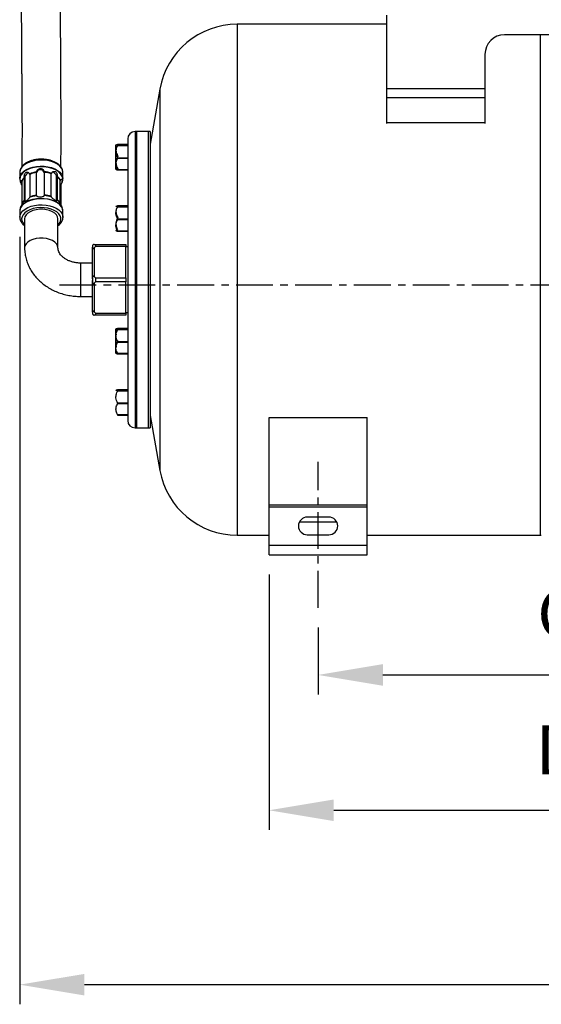
# Model space of a CAD drawing. Units: inches. Extents: x -1 to 2099, y -9 to 2961.
# Drawn here: x 580 to 846, y 1342 to 1844 of the extents above; entities that cross this region are included whole.
import ezdxf

# ---------------------------------------------------------------- set-up
doc = ezdxf.new("R2010")
doc.units = ezdxf.units.IN
doc.header["$MEASUREMENT"] = 0
doc.linetypes.add('CENTER', pattern=[2, 1.25, -0.25, 0.25, -0.25])
doc.layers.add('Centre', color=1, linetype='CENTER')
doc.layers.add('Dimension', color=44, linetype='Continuous')
doc.styles.get("Standard").update_dxf_attribs({"font": 'arial.ttf'})
doc.dimstyles.new('ISO-25', dxfattribs={"dimtxt": 2.5, "dimasz": 2.5, "dimexe": 1.25, "dimexo": 0.625, "dimtad": 1, "dimtxsty": 'Standard', "dimcen": 2.5, "dimadec": 0, "dimazin": 0, "dimtfac": 1, "dimtmove": 0, "dimatfit": 3, "dimfxl": 0, "dimarcsym": 0})

# ---------------------------------------------------------------- blocks, each defined once
blk = doc.blocks.new('*D20')
at = {"layer": 'Defpoints', "color": 0, "transparency": 16777216}
for p in [(732.08, 1544.36), (977.08, 1544.36), (977.08, 1510.12)]:
    blk.add_point(p, dxfattribs=at)
at = {"layer": 'Dimension', "color": 0, "lineweight": -2, "transparency": 16777216}
for p, q in [((732.08, 1534.36), (732.08, 1500.12)), ((977.08, 1534.36), (977.08, 1500.12)), ((765.08, 1510.12), (944.08, 1510.12))]:
    blk.add_line(p, q, dxfattribs=at)
at = {"layer": 'Dimension', "color": 0, "transparency": 16777216}
for points in [[(765.08, 1515.62), (765.08, 1504.62), (732.08, 1510.12)], [(944.08, 1515.62), (944.08, 1504.62), (977.08, 1510.12)]]:
    blk.add_solid(points, dxfattribs=at)
at = {"layer": 'Dimension', "color": 0, "transparency": 16777216, "insert": (854.58, 1538.04), "char_height": 25, "attachment_point": 5}
blk.add_mtext('C', dxfattribs=at)
blk = doc.blocks.new('*D21')
at = {"layer": 'Defpoints', "color": 0, "transparency": 16777216}
for p in [(707.08, 1571.34), (1002.08, 1571.34), (1002.08, 1441.15)]:
    blk.add_point(p, dxfattribs=at)
at = {"layer": 'Dimension', "color": 0, "lineweight": -2, "transparency": 16777216}
for p, q in [((707.08, 1561.34), (707.08, 1431.15)), ((1002.08, 1561.34), (1002.08, 1431.15)), ((740.08, 1441.15), (969.08, 1441.15))]:
    blk.add_line(p, q, dxfattribs=at)
at = {"layer": 'Dimension', "color": 0, "transparency": 16777216}
for points in [[(740.08, 1446.65), (740.08, 1435.65), (707.08, 1441.15)], [(969.08, 1446.65), (969.08, 1435.65), (1002.08, 1441.15)]]:
    blk.add_solid(points, dxfattribs=at)
at = {"layer": 'Dimension', "color": 0, "transparency": 16777216, "insert": (854.64, 1468.65), "char_height": 25, "attachment_point": 5}
blk.add_mtext('D', dxfattribs=at)
blk = doc.blocks.new('*D22')
at = {"layer": 'Defpoints', "color": 0, "transparency": 16777216}
for p in [(580.08, 1743.36), (1072.48, 1698.62), (580.08, 1352.25)]:
    blk.add_point(p, dxfattribs=at)
at = {"layer": 'Dimension', "color": 0, "lineweight": -2, "transparency": 16777216}
for p, q in [((580.08, 1733.36), (580.08, 1342.25)), ((1072.48, 1688.62), (1072.48, 1342.25)), ((1039.48, 1352.25), (613.08, 1352.25))]:
    blk.add_line(p, q, dxfattribs=at)
at = {"layer": 'Dimension', "color": 0, "transparency": 16777216}
for points in [[(613.08, 1357.75), (613.08, 1346.75), (580.08, 1352.25)], [(1039.48, 1357.75), (1039.48, 1346.75), (1072.48, 1352.25)]]:
    blk.add_solid(points, dxfattribs=at)
at = {"layer": 'Dimension', "color": 0, "transparency": 16777216, "insert": (860.28, 1379.75), "char_height": 25, "attachment_point": 5}
blk.add_mtext('E', dxfattribs=at)

msp = doc.modelspace()

# ---------------------------------------------------------------- linework, layer by layer
at = {"color": 7, "linetype": 'Continuous', "lineweight": 25}
for p, q in [((767.078, 1809.058), (767.078, 1846.441)), ((767.078, 1841.741), (690.904, 1841.741)), ((887.078, 1836.441), (827.078, 1836.441)), ((817.078, 1826.441), (817.078, 1809.058)), ((651.512, 1808.687), (646.578, 1780.704)), ((767.078, 1809.058), (817.078, 1809.058)), ((767.078, 1804.465), (767.078, 1809.058)), ((817.078, 1809.058), (817.078, 1804.465)), ((767.078, 1804.465), (817.078, 1804.465)), ((767.078, 1791.625), (767.078, 1804.465)), ((817.078, 1804.465), (817.078, 1791.625)), ((767.078, 1791.625), (817.078, 1791.625)), ((767.078, 1791.198), (767.078, 1791.625)), ((817.078, 1791.625), (817.078, 1791.198)), ((646.578, 1787.041), (638.828, 1787.041)), ((645.578, 1786.791), (645.578, 1636.291)), ((646.578, 1787.041), (646.578, 1646.156)), ((635.078, 1783.291), (635.078, 1649.403)), ((629.078, 1767.851), (629.078, 1780.231)), ((629.938, 1780.497), (629.951, 1780.495)), ((635.078, 1780.497), (629.938, 1780.497)), ((629.938, 1780.003), (635.078, 1780.003)), ((635.078, 1779.721), (629.938, 1779.721)), ((635.078, 1780.498), (629.951, 1780.498)), ((629.938, 1773.764), (635.078, 1773.764)), ((635.078, 1773.265), (629.938, 1773.265)), ((629.938, 1767.801), (635.078, 1767.801)), ((629.951, 1767.583), (635.078, 1767.583)), ((580.078, 1766.212), (580.078, 1763.092)), ((580.078, 1766.212), (580.08, 1766.074)), ((580.078, 1763.092), (580.083, 1763.284)), ((580.124, 1763.318), (580.098, 1762.98)), ((582.474, 1763.434), (582.475, 1763.51)), ((582.474, 1752.036), (582.474, 1763.434)), ((582.474, 1763.434), (582.607, 1763.357)), ((582.607, 1763.357), (582.607, 1751.959)), ((585.162, 1765.223), (585.164, 1765.149)), ((585.164, 1765.149), (585.164, 1753.751)), ((588.598, 1766.088), (588.6, 1766.163)), ((588.598, 1754.689), (588.598, 1766.088)), ((592.596, 1766.276), (592.598, 1766.201)), ((592.598, 1766.201), (592.598, 1754.803)), ((596.175, 1765.461), (596.176, 1765.535)), ((596.175, 1754.063), (596.175, 1765.461)), ((599.142, 1763.906), (598.87, 1763.749)), ((598.87, 1752.351), (598.87, 1763.749)), ((599.14, 1763.982), (599.142, 1763.906)), ((599.142, 1763.906), (599.142, 1752.508)), ((600.766, 1761.921), (600.766, 1761.995)), ((600.766, 1750.523), (600.766, 1761.921)), ((602.078, 1763.092), (602.078, 1766.212)), ((580.508, 1761.183), (581.194, 1759.697)), ((581.194, 1761.44), (581.194, 1761.366)), ((581.194, 1761.366), (581.194, 1749.968)), ((600.962, 1759.685), (600.962, 1759.609)), ((600.962, 1759.609), (600.962, 1749.88)), ((600.966, 1759.706), (601.648, 1761.183)), ((582.475, 1751.962), (582.474, 1752.036)), ((582.474, 1752.036), (582.607, 1751.959)), ((585.164, 1753.751), (585.162, 1753.675)), ((588.6, 1754.615), (588.598, 1754.689)), ((592.598, 1754.803), (592.596, 1754.728)), ((596.176, 1753.987), (596.175, 1754.063)), ((599.142, 1752.508), (598.87, 1752.351)), ((599.142, 1752.508), (599.14, 1752.434)), ((580.078, 1746.485), (580.078, 1743.365)), ((580.078, 1746.485), (580.08, 1746.346)), ((581.358, 1750.235), (580.508, 1748.394)), ((581.194, 1749.968), (581.194, 1749.892)), ((600.766, 1750.447), (600.766, 1750.523)), ((601.648, 1748.394), (600.798, 1750.235)), ((602.078, 1743.365), (602.078, 1746.485)), ((629.132, 1749.035), (629.078, 1748.981)), ((629.938, 1749.247), (629.951, 1749.245)), ((635.078, 1749.247), (629.938, 1749.247)), ((629.938, 1748.753), (635.078, 1748.753)), ((635.078, 1748.471), (629.938, 1748.471)), ((635.078, 1749.248), (629.951, 1749.248)), ((582.578, 1742.549), (582.578, 1727.861)), ((599.578, 1727.861), (599.578, 1742.549)), ((602.078, 1743.365), (602.073, 1743.173)), ((629.938, 1742.514), (635.078, 1742.514)), ((635.078, 1742.015), (629.938, 1742.015)), ((629.078, 1736.601), (629.132, 1736.547)), ((629.938, 1736.551), (635.078, 1736.551)), ((629.951, 1736.333), (635.078, 1736.333)), ((617.078, 1728.541), (617.078, 1728.083)), ((617.078, 1711.999), (617.078, 1728.083)), ((618.078, 1729.541), (618.745, 1729.541)), ((618.745, 1728.513), (618.078, 1727.847)), ((618.078, 1727.847), (618.078, 1713.235)), ((618.745, 1729.541), (618.745, 1728.513)), ((618.745, 1729.541), (634.078, 1729.541)), ((634.078, 1728.513), (618.745, 1728.513)), ((634.078, 1729.541), (634.078, 1728.513)), ((634.078, 1712.568), (634.078, 1728.513)), ((635.078, 1728.241), (634.078, 1728.241)), ((617.078, 1720.041), (611.078, 1720.041)), ((617.078, 1711.999), (617.078, 1711.083)), ((618.078, 1713.235), (618.745, 1712.568)), ((618.745, 1712.568), (618.745, 1710.513)), ((618.745, 1712.568), (634.078, 1712.568)), ((634.078, 1712.568), (634.078, 1710.513)), ((617.078, 1694.999), (617.078, 1711.083)), ((618.745, 1710.513), (618.078, 1709.847)), ((618.078, 1709.847), (618.078, 1695.235)), ((634.078, 1710.513), (618.745, 1710.513)), ((634.078, 1694.568), (634.078, 1710.513)), ((611.078, 1703.041), (617.078, 1703.041)), ((617.078, 1694.999), (617.078, 1694.541)), ((618.078, 1695.235), (618.745, 1694.568)), ((618.745, 1693.541), (618.078, 1693.541)), ((618.745, 1694.568), (634.078, 1694.568)), ((618.745, 1694.568), (618.745, 1693.541)), ((634.078, 1693.541), (618.745, 1693.541)), ((634.078, 1694.841), (635.078, 1694.841)), ((634.078, 1694.568), (634.078, 1693.541)), ((629.132, 1686.535), (629.078, 1686.481)), ((629.078, 1674.118), (629.078, 1686.463)), ((635.078, 1686.747), (629.938, 1686.747)), ((629.938, 1686.747), (629.951, 1686.745)), ((629.938, 1686.253), (635.078, 1686.253)), ((635.078, 1686.748), (629.951, 1686.748)), ((635.078, 1685.971), (629.938, 1685.971)), ((629.938, 1680.014), (635.078, 1680.014)), ((635.078, 1679.515), (629.938, 1679.515)), ((629.078, 1674.101), (629.132, 1674.047)), ((629.938, 1674.051), (635.078, 1674.051)), ((629.951, 1673.833), (635.078, 1673.833)), ((635.078, 1655.497), (629.938, 1655.497)), ((629.938, 1655.497), (629.951, 1655.495)), ((629.938, 1655.003), (635.078, 1655.003)), ((635.078, 1654.721), (629.938, 1654.721)), ((635.078, 1655.498), (629.951, 1655.498)), ((629.938, 1648.764), (635.078, 1648.764)), ((635.078, 1648.265), (629.938, 1648.265)), ((635.078, 1649.403), (635.078, 1639.791)), ((646.578, 1646.156), (646.578, 1636.041)), ((629.938, 1642.801), (635.078, 1642.801)), ((629.951, 1642.583), (635.078, 1642.583)), ((646.578, 1642.378), (651.512, 1614.395)), ((707.078, 1641.341), (757.078, 1641.341)), ((707.078, 1596.906), (707.078, 1641.341)), ((757.078, 1596.906), (757.078, 1641.341)), ((638.828, 1636.041), (646.578, 1636.041)), ((707.078, 1596.906), (757.078, 1596.906)), ((707.078, 1595.76), (707.078, 1596.906)), ((757.078, 1595.76), (757.078, 1596.906)), ((707.078, 1595.76), (757.078, 1595.76)), ((707.078, 1576.341), (707.078, 1595.76)), ((757.078, 1576.341), (757.078, 1595.76)), ((722.582, 1588.119), (741.574, 1588.119)), ((737.578, 1590.55), (726.578, 1590.55)), ((690.904, 1581.341), (707.078, 1581.341)), ((726.578, 1581.55), (737.578, 1581.55)), ((757.078, 1581.341), (845.378, 1581.341)), ((707.078, 1576.341), (757.078, 1576.341)), ((707.078, 1571.341), (707.078, 1576.341)), ((757.078, 1571.341), (757.078, 1576.341)), ((707.078, 1571.341), (757.078, 1571.341))]:
    msp.add_line(p, q, dxfattribs=at)
at = {"color": 8, "linetype": 'Continuous', "lineweight": 25}
for p, q in [((690.904, 1841.741), (690.904, 1581.341)), ((845.378, 1711.541), (845.378, 1836.441)), ((651.512, 1808.687), (651.512, 1614.395)), ((638.828, 1787.041), (638.828, 1646.156)), ((639.578, 1786.791), (639.578, 1636.291)), ((600.962, 1759.609), (600.766, 1759.609)), ((611.078, 1720.041), (611.078, 1704.605)), ((845.378, 1581.341), (845.378, 1711.541)), ((611.078, 1704.605), (611.078, 1703.041)), ((638.828, 1646.156), (638.828, 1636.041))]:
    msp.add_line(p, q, dxfattribs=at)
at = {"color": 8, "linetype": 'Continuous', "lineweight": 25, "flags": 128}
for points in [[(602.078, 1766.212), (601.901, 1767.348), (601.376, 1768.447), (600.521, 1769.474), (599.362, 1770.396), (597.936, 1771.184), (596.29, 1771.812), (594.477, 1772.26), (592.554, 1772.514), (590.584, 1772.565), (588.63, 1772.412), (586.755, 1772.059), (585.018, 1771.519), (583.476, 1770.808), (582.179, 1769.95), (581.167, 1768.971), (580.474, 1767.904), (580.122, 1766.782), (580.078, 1766.212)], [(580.083, 1763.284), (580.122, 1763.662), (580.474, 1764.784), (581.167, 1765.851), (582.179, 1766.83), (583.476, 1767.688), (585.018, 1768.399), (586.755, 1768.939), (588.63, 1769.292), (590.584, 1769.445), (592.554, 1769.393), (594.477, 1769.14), (596.29, 1768.692), (597.936, 1768.064), (599.362, 1767.276), (600.521, 1766.354), (601.376, 1765.327), (601.901, 1764.228), (602.078, 1763.092)], [(601.648, 1761.183), (601.974, 1762.246), (601.974, 1763.38), (601.623, 1764.496), (600.934, 1765.557), (599.928, 1766.53), (598.638, 1767.384), (597.105, 1768.091), (595.377, 1768.628), (593.512, 1768.979), (591.569, 1769.131), (589.609, 1769.08), (587.697, 1768.828), (585.894, 1768.382), (584.257, 1767.757), (582.84, 1766.974), (581.687, 1766.057), (580.836, 1765.035), (580.314, 1763.942), (580.138, 1762.813), (580.138, 1762.813)], [(602.078, 1746.485), (601.901, 1747.62), (601.376, 1748.719), (600.521, 1749.746), (599.362, 1750.668), (597.936, 1751.456), (596.29, 1752.084), (594.477, 1752.532), (592.554, 1752.786), (590.584, 1752.837), (588.63, 1752.684), (586.755, 1752.332), (585.018, 1751.791), (583.476, 1751.081), (582.179, 1750.222), (581.167, 1749.244), (580.474, 1748.176), (580.122, 1747.055), (580.078, 1746.485)], [(580.814, 1748.952), (581.222, 1749.508), (582.227, 1750.481), (583.518, 1751.335), (585.051, 1752.041), (586.778, 1752.579), (588.644, 1752.929), (590.587, 1753.081), (592.546, 1753.03), (594.458, 1752.778), (596.262, 1752.332), (597.899, 1751.708), (599.316, 1750.924), (600.469, 1750.007), (601.32, 1748.986), (601.652, 1748.385)], [(580.078, 1743.365), (580.255, 1744.5), (580.779, 1745.599), (581.635, 1746.626), (582.794, 1747.548), (584.219, 1748.336), (585.865, 1748.964), (587.679, 1749.412), (589.601, 1749.666), (591.571, 1749.717), (593.526, 1749.564), (595.401, 1749.212), (597.138, 1748.671), (598.68, 1747.961), (599.977, 1747.102), (600.989, 1746.123), (601.681, 1745.056), (602.034, 1743.935), (602.078, 1743.365)], [(599.578, 1739.503), (599.966, 1739.9), (600.673, 1740.92), (601.033, 1741.999), (601.033, 1743.098), (600.673, 1744.177), (599.966, 1745.197), (598.938, 1746.122), (597.626, 1746.917), (596.078, 1747.555), (594.349, 1748.011), (592.501, 1748.27), (590.602, 1748.323), (588.72, 1748.166), (586.924, 1747.807), (585.277, 1747.257), (583.841, 1746.538), (582.665, 1745.674), (581.794, 1744.697), (581.259, 1743.643), (581.078, 1742.549), (581.078, 1742.549)], [(599.578, 1727.863), (599.392, 1728.882), (598.843, 1729.859), (597.955, 1730.749), (596.765, 1731.512), (595.328, 1732.116), (593.705, 1732.534), (591.966, 1732.747), (590.189, 1732.747), (588.451, 1732.534), (586.828, 1732.116), (585.39, 1731.512), (584.201, 1730.749), (583.313, 1729.859), (582.764, 1728.882), (582.578, 1727.861)]]:
    msp.add_lwpolyline(points, dxfattribs=at)
at = {"color": 7, "linetype": 'Continuous', "lineweight": 25, "flags": 128}
for points in [[(592.598, 1765.979), (592.446, 1766.604), (592.012, 1767.133), (591.363, 1767.487), (590.598, 1767.611), (589.833, 1767.487), (589.184, 1767.133), (588.75, 1766.604), (588.598, 1765.979)], [(580.138, 1762.813), (580.314, 1761.684), (580.508, 1761.183)], [(584.762, 1765.993), (584.562, 1765.995), (584.021, 1765.807), (583.48, 1765.37), (583.021, 1764.751), (582.714, 1764.044), (582.607, 1763.357)], [(598.87, 1763.749), (598.763, 1764.436), (598.456, 1765.143), (597.997, 1765.762), (597.456, 1766.199), (596.915, 1766.388), (596.636, 1766.371)], [(582.607, 1751.959), (582.714, 1751.396), (582.733, 1751.358)], [(598.76, 1751.782), (598.763, 1751.789), (598.87, 1752.351)], [(580.508, 1748.394), (580.532, 1748.446), (580.814, 1748.952)], [(599.578, 1742.549), (599.392, 1743.57), (598.843, 1744.547), (597.955, 1745.437), (596.765, 1746.2), (595.328, 1746.804), (593.705, 1747.222), (591.966, 1747.435), (590.189, 1747.435), (588.451, 1747.222), (586.828, 1746.804), (585.39, 1746.2), (584.201, 1745.437), (583.313, 1744.547), (582.764, 1743.57), (582.578, 1742.549), (582.578, 1742.549)]]:
    msp.add_lwpolyline(points, dxfattribs=at)
at = {"color": 7, "linetype": 'Continuous', "lineweight": 25}
for centre, radius, start, end in [((690.904, 1801.741), 40, 90, 170), ((827.078, 1826.441), 10, 90, 180), ((638.828, 1783.291), 3.75, 90, 180), ((591.316, 1751.293), 15.351, 71.20914, 85.38744), ((585.558, 1760.43), 4.609, 132.31932, 164.09559), ((585.585, 1760.153), 4.576, 132.81106, 163.66062), ((590.581, 1752.388), 14.229, 97.8156, 112.73297), ((590.581, 1752.157), 14.145, 98.05002, 112.52504), ((591.315, 1751.061), 15.269, 71.43444, 85.18731), ((595.937, 1759.703), 5.346, 25.38768, 53.17884), ((595.965, 1759.981), 5.376, 24.93223, 53.58324), ((585.585, 1748.604), 4.576, 132.81106, 163.66062), ((585.871, 1748.076), 5.003, 133.05265, 154.4315), ((590.581, 1740.282), 14.229, 97.8156, 112.73297), ((590.581, 1740.609), 14.145, 98.05002, 112.52504), ((591.316, 1739.187), 15.351, 71.20914, 85.38744), ((591.315, 1739.513), 15.269, 71.43444, 85.18731), ((595.937, 1748.155), 5.346, 25.38768, 53.17884), ((595.965, 1747.875), 5.376, 24.93223, 53.58324), ((638.828, 1639.791), 3.75, 180, 270), ((690.904, 1621.341), 40, 190, 270), ((726.578, 1586.05), 4.5, 90, 270), ((737.578, 1586.05), 4.5, 270, 90), ((845.378, 1580.841), 0.5, 35.17579, 90)]:
    msp.add_arc(centre, radius, start, end, dxfattribs=at)
at = {"color": 8, "linetype": 'Continuous', "lineweight": 25}
msp.add_arc((585.303, 1742.738), 4.229, 182.56387, 229.88533, dxfattribs=at)
at = {"color": 7, "linetype": 'Continuous', "lineweight": 25}
for points, knots in [([(688.162, 2070.18), (687.018, 2069.914), (684.101, 2069.237), (679.657, 2067.989), (675.044, 2066.559), (671.103, 2065.199), (667.867, 2063.986), (665.288, 2062.953), (663.266, 2062.1), (661.321, 2061.247), (659.011, 2060.188), (655.964, 2058.707), (652.262, 2056.764), (648.007, 2054.323), (643.519, 2051.478), (639.101, 2048.368), (635.063, 2045.232), (631.333, 2042.06), (627.913, 2038.89), (624.809, 2035.761), (622.102, 2032.821), (619.551, 2029.856), (616.935, 2026.598), (614.109, 2022.791), (611.11, 2018.375), (607.994, 2013.308), (604.873, 2007.64), (602.06, 2001.886), (599.711, 1996.516), (597.887, 1991.93), (596.465, 1988.052), (595.352, 1984.807), (594.371, 1981.781), (593.299, 1978.284), (592.083, 1974.005), (590.78, 1968.981), (589.502, 1963.516), (588.229, 1957.427), (587.017, 1950.829), (585.908, 1943.848), (584.949, 1936.834), (584.159, 1930.072), (583.575, 1924.265), (583.163, 1919.616), (582.864, 1915.892), (582.591, 1912.174), (582.316, 1908.005), (582.018, 1902.87), (581.729, 1896.922), (581.482, 1890.597), (581.297, 1884.571), (581.166, 1879.124), (581.075, 1874.194), (581.01, 1869.659), (580.964, 1865.369), (580.926, 1860.452), (580.901, 1854.613), (580.896, 1847.615), (580.914, 1840.007), (580.947, 1833.472), (580.981, 1828.217), (581.008, 1824.554), (581.036, 1821.197), (581.061, 1818.268), (581.084, 1815.695), (581.107, 1813.154), (581.132, 1810.303), (581.161, 1806.872), (581.192, 1802.921), (581.219, 1798.77), (581.239, 1794.751), (581.251, 1791.119), (581.254, 1787.892), (581.251, 1784.986), (581.243, 1782.169), (581.228, 1779.119), (581.2, 1775.601), (581.163, 1772.183), (581.125, 1769.947), (581.11, 1769.062)], [0, 0, 0, 0, 0.0111037, 0.0283067, 0.0433166, 0.0562328, 0.0670272, 0.0752683, 0.0818089, 0.0871531, 0.0946775, 0.1049769, 0.1179179, 0.1323978, 0.1488766, 0.1650066, 0.1797565, 0.1932183, 0.2070465, 0.2193984, 0.2303459, 0.2404539, 0.2518665, 0.2647965, 0.2792295, 0.2951668, 0.3126309, 0.3308571, 0.3459244, 0.3588793, 0.3697126, 0.3784034, 0.3858381, 0.3947076, 0.4071456, 0.4208185, 0.4355673, 0.4514207, 0.4700344, 0.4888395, 0.5078459, 0.5268594, 0.5438135, 0.5552396, 0.5649358, 0.5744138, 0.5858831, 0.5994186, 0.6170516, 0.635498, 0.6524746, 0.6679054, 0.6817303, 0.6945635, 0.7068392, 0.7187468, 0.7372184, 0.757827, 0.780342, 0.8046342, 0.8161351, 0.827483, 0.837618, 0.8464884, 0.8540743, 0.8610645, 0.8697403, 0.8802988, 0.8927685, 0.9064129, 0.9190077, 0.9303886, 0.9405348, 0.9494287, 0.9578782, 0.9672571, 0.9784462, 0.9914686, 1, 1, 1, 1]), ([(601.089, 1769.053), (601.095, 1770.116), (601.109, 1772.675), (601.123, 1776.517), (601.133, 1780.336), (601.139, 1783.758), (601.141, 1787.234), (601.141, 1791.112), (601.136, 1795.509), (601.126, 1800.279), (601.111, 1805.006), (601.095, 1809.164), (601.079, 1812.673), (601.062, 1815.912), (601.043, 1819.404), (601.019, 1823.34), (600.991, 1827.842), (600.958, 1832.988), (600.925, 1838.857), (600.898, 1845.494), (600.891, 1852.075), (600.906, 1858.046), (600.935, 1862.729), (600.969, 1866.345), (601.004, 1869.339), (601.047, 1872.421), (601.114, 1876.254), (601.22, 1881.167), (601.38, 1887.007), (601.604, 1893.324), (601.878, 1899.467), (602.183, 1905.131), (602.538, 1910.728), (602.944, 1916.18), (603.401, 1921.461), (603.891, 1926.439), (604.456, 1931.526), (605.157, 1937.07), (606.027, 1943.091), (607.001, 1948.95), (608.059, 1954.547), (609.126, 1959.601), (610.232, 1964.303), (611.272, 1968.322), (612.173, 1971.546), (612.88, 1973.924), (613.489, 1975.891), (614.155, 1977.96), (615.081, 1980.699), (616.27, 1983.988), (617.652, 1987.528), (619.742, 1992.476), (622.68, 1998.624), (626.759, 2005.82), (630.728, 2011.719), (634.342, 2016.385), (637.25, 2019.773), (639.88, 2022.572), (642.269, 2024.928), (644.67, 2027.139), (647.437, 2029.505), (650.748, 2032.1), (654.449, 2034.719), (658.251, 2037.138), (661.851, 2039.209), (665.697, 2041.227), (669.672, 2043.103), (673.88, 2044.876), (677.571, 2046.273), (681.054, 2047.475), (684.446, 2048.534), (686.846, 2049.246), (688.128, 2049.572), (688.162, 2049.581)], [0, 0, 0, 0, 0.0111842, 0.0269083, 0.0400715, 0.0508191, 0.062264, 0.0758301, 0.0905251, 0.1070244, 0.1241053, 0.1380356, 0.1486058, 0.1590516, 0.170291, 0.1832935, 0.1980177, 0.2146743, 0.2337571, 0.2551859, 0.2788426, 0.2968301, 0.3119376, 0.3230948, 0.3308402, 0.3400717, 0.3520797, 0.3667782, 0.3859244, 0.4062299, 0.4249226, 0.4420385, 0.457641, 0.4754398, 0.490988, 0.5048381, 0.5197636, 0.5361445, 0.5538782, 0.5728557, 0.5876841, 0.6030844, 0.6173086, 0.6291215, 0.6386347, 0.6459348, 0.6503314, 0.6562357, 0.6645087, 0.6750387, 0.6861548, 0.6970627, 0.7211844, 0.7449657, 0.7693936, 0.7844977, 0.79855, 0.81053, 0.8203732, 0.8302874, 0.8418032, 0.8556563, 0.871604, 0.8869514, 0.9011171, 0.913985, 0.9316981, 0.9468237, 0.9618319, 0.9733043, 0.9858538, 0.9996266, 1, 1, 1, 1]), ([(629.938, 1780.003), (629.745, 1780.037), (629.354, 1780.105), (629.018, 1780.236), (629.228, 1780.373), (629.736, 1780.462), (629.938, 1780.497)], [0, 0, 0, 0, 0.2141174, 0.4347646, 0.7754249, 1, 1, 1, 1]), ([(629.938, 1773.764), (629.745, 1774.17), (629.354, 1774.994), (629.018, 1776.576), (629.228, 1778.224), (629.736, 1779.296), (629.938, 1779.721)], [0, 0, 0, 0, 0.2141174, 0.4347646, 0.7754249, 1, 1, 1, 1]), ([(629.938, 1780.28), (629.796, 1780.014), (629.322, 1779.12), (628.936, 1777.413), (629.393, 1775.821), (629.843, 1774.992), (629.938, 1774.816)], [0, 0, 0, 0, 0.1544523, 0.5176764, 0.8976707, 1, 1, 1, 1]), ([(629.938, 1779.721), (629.955, 1779.758), (629.99, 1779.832), (630.006, 1779.922), (629.99, 1779.985), (629.956, 1779.997), (629.938, 1780.003)], [0, 0, 0, 0, 0.25289161, 0.50703348, 0.74122972, 1, 1, 1, 1]), ([(602.078, 1766.212), (602.067, 1766.446), (602.037, 1767.068), (601.727, 1768.059), (601.095, 1769.132), (600.182, 1770.118), (599.004, 1770.998), (597.59, 1771.745), (595.983, 1772.334), (594.236, 1772.748), (592.401, 1772.977), (590.531, 1773.017), (588.675, 1772.866), (586.886, 1772.528), (585.212, 1772.01), (583.698, 1771.319), (582.389, 1770.468), (581.326, 1769.471), (580.566, 1768.355), (580.119, 1767.196), (580.102, 1766.415), (580.094, 1766.05)], [0, 0, 0, 0, 0.0303147, 0.0809456, 0.1319879, 0.1844428, 0.2383763, 0.2931661, 0.3481558, 0.4030404, 0.4578021, 0.5124985, 0.5672124, 0.6220116, 0.6769852, 0.7322229, 0.7877732, 0.8435073, 0.898776, 0.9526266, 1, 1, 1, 1]), ([(629.938, 1774.318), (629.745, 1773.912), (629.354, 1773.087), (629.018, 1771.506), (629.228, 1769.857), (629.736, 1768.786), (629.938, 1768.36)], [0, 0, 0, 0, 0.2141174, 0.4347646, 0.7754249, 1, 1, 1, 1]), ([(629.938, 1767.801), (629.843, 1767.977), (629.393, 1768.806), (628.936, 1770.398), (629.322, 1772.106), (629.796, 1772.999), (629.938, 1773.265)], [0, 0, 0, 0, 0.1023293, 0.4823236, 0.8455477, 1, 1, 1, 1]), ([(629.938, 1774.816), (629.955, 1774.779), (629.99, 1774.706), (630.006, 1774.572), (629.99, 1774.435), (629.956, 1774.358), (629.938, 1774.318)], [0, 0, 0, 0, 0.2528916, 0.5070335, 0.7412297, 1, 1, 1, 1]), ([(629.938, 1773.265), (629.955, 1773.302), (629.99, 1773.376), (630.006, 1773.509), (629.99, 1773.646), (629.956, 1773.723), (629.938, 1773.764)], [0, 0, 0, 0, 0.2528916, 0.5070335, 0.7412297, 1, 1, 1, 1]), ([(588.646, 1766.485), (588.703, 1766.683), (588.834, 1767.132), (589.282, 1767.73), (589.918, 1768.158), (590.61, 1768.299), (591.24, 1768.191), (591.783, 1767.893), (592.228, 1767.423), (592.462, 1766.956), (592.534, 1766.664), (592.55, 1766.595)], [0, 0, 0, 0, 0.1112055, 0.2517003, 0.3890737, 0.5104667, 0.6179427, 0.723113, 0.8358714, 0.9610802, 1, 1, 1, 1]), ([(592.596, 1766.276), (592.588, 1766.362), (592.577, 1766.464), (592.554, 1766.576), (592.55, 1766.595)], [0, 0, 0, 0, 0.8362395, 1, 1, 1, 1]), ([(596.261, 1765.826), (596.36, 1765.987), (596.586, 1766.35), (597.107, 1766.717), (597.716, 1766.846), (598.271, 1766.689), (598.693, 1766.329), (598.989, 1765.83), (599.162, 1765.212), (599.193, 1764.682), (599.163, 1764.379), (599.156, 1764.308)], [0, 0, 0, 0, 0.11120547, 0.25170029, 0.38907366, 0.51046667, 0.61794274, 0.72311295, 0.83587141, 0.96108016, 1, 1, 1, 1]), ([(629.938, 1768.078), (629.745, 1768.045), (629.354, 1767.976), (629.018, 1767.845), (629.228, 1767.709), (629.736, 1767.62), (629.938, 1767.584)], [0, 0, 0, 0, 0.2141174, 0.4347646, 0.7754249, 1, 1, 1, 1]), ([(629.938, 1768.36), (629.955, 1768.323), (629.99, 1768.249), (630.006, 1768.159), (629.99, 1768.097), (629.956, 1768.085), (629.938, 1768.078)], [0, 0, 0, 0, 0.2528916, 0.5070335, 0.7412297, 1, 1, 1, 1]), ([(629.938, 1767.584), (629.955, 1767.584), (629.99, 1767.584), (630.006, 1767.628), (629.99, 1767.702), (629.956, 1767.767), (629.938, 1767.801)], [0, 0, 0, 0, 0.2528916, 0.5070335, 0.7412297, 1, 1, 1, 1]), ([(581.194, 1759.708), (581.152, 1759.802), (581.004, 1760.129), (580.755, 1760.726), (580.53, 1761.39), (580.438, 1761.878), (580.471, 1762.153), (580.595, 1762.24), (580.795, 1762.144), (580.986, 1761.923), (581.099, 1761.737), (581.126, 1761.693)], [0, 0, 0, 0, 0.060078, 0.2086547, 0.3539304, 0.4823065, 0.5959651, 0.7071852, 0.82643, 0.9588413, 1, 1, 1, 1]), ([(581.194, 1761.44), (581.185, 1761.516), (581.174, 1761.606), (581.133, 1761.681), (581.126, 1761.693)], [0, 0, 0, 0, 0.8362395, 1, 1, 1, 1]), ([(582.455, 1763.838), (582.437, 1764.046), (582.397, 1764.516), (582.509, 1765.249), (582.799, 1765.898), (583.224, 1766.307), (583.692, 1766.461), (584.164, 1766.406), (584.62, 1766.152), (584.921, 1765.813), (585.051, 1765.569), (585.082, 1765.512)], [0, 0, 0, 0, 0.11120547, 0.25170029, 0.38907366, 0.51046667, 0.61794274, 0.72311295, 0.83587141, 0.96108016, 1, 1, 1, 1]), ([(582.455, 1763.838), (582.465, 1763.746), (582.478, 1763.631), (582.476, 1763.53), (582.475, 1763.51)], [0, 0, 0, 0, 0.7999996, 1, 1, 1, 1]), ([(585.162, 1765.223), (585.15, 1765.304), (585.135, 1765.401), (585.089, 1765.496), (585.082, 1765.512)], [0, 0, 0, 0, 0.8362395, 1, 1, 1, 1]), ([(588.646, 1766.485), (588.629, 1766.394), (588.608, 1766.281), (588.601, 1766.183), (588.6, 1766.163)], [0, 0, 0, 0, 0.79999962, 1, 1, 1, 1]), ([(596.261, 1765.826), (596.227, 1765.748), (596.185, 1765.65), (596.178, 1765.555), (596.176, 1765.535)], [0, 0, 0, 0, 0.7999996, 1, 1, 1, 1]), ([(599.14, 1763.982), (599.141, 1764.07), (599.141, 1764.175), (599.154, 1764.289), (599.156, 1764.308)], [0, 0, 0, 0, 0.83623947, 1, 1, 1, 1]), ([(600.84, 1762.248), (600.809, 1762.185), (600.771, 1762.106), (600.767, 1762.013), (600.766, 1761.995)], [0, 0, 0, 0, 0.7999996, 1, 1, 1, 1]), ([(600.84, 1762.248), (600.923, 1762.365), (601.111, 1762.629), (601.4, 1762.802), (601.626, 1762.731), (601.718, 1762.419), (601.685, 1761.966), (601.561, 1761.426), (601.361, 1760.814), (601.169, 1760.322), (601.057, 1760.054), (601.03, 1759.991)], [0, 0, 0, 0, 0.11120547, 0.25170029, 0.38907366, 0.51046667, 0.61794274, 0.72311295, 0.83587141, 0.96108016, 1, 1, 1, 1]), ([(601.629, 1761.239), (601.712, 1761.4), (601.973, 1761.903), (602.065, 1762.544), (602.076, 1763.003), (602.078, 1763.092)], [0, 0, 0, 0, 0.2747135, 0.859714, 1, 1, 1, 1]), ([(600.962, 1759.685), (600.971, 1759.771), (600.982, 1759.873), (601.023, 1759.974), (601.03, 1759.991)], [0, 0, 0, 0, 0.8362395, 1, 1, 1, 1]), ([(585.082, 1753.405), (584.988, 1753.263), (584.777, 1752.944), (584.295, 1752.435), (583.742, 1751.955), (583.246, 1751.601), (582.864, 1751.389), (582.591, 1751.305), (582.431, 1751.361), (582.408, 1751.529), (582.445, 1751.688), (582.455, 1751.731)], [0, 0, 0, 0, 0.10889028, 0.24534201, 0.37569397, 0.49117435, 0.5966511, 0.70325967, 0.82003986, 0.95104733, 1, 1, 1, 1]), ([(582.475, 1751.962), (582.474, 1751.891), (582.473, 1751.804), (582.458, 1751.743), (582.455, 1751.731)], [0, 0, 0, 0, 0.8000376, 1, 1, 1, 1]), ([(585.082, 1753.405), (585.115, 1753.476), (585.155, 1753.562), (585.161, 1753.659), (585.162, 1753.675)], [0, 0, 0, 0, 0.8361564, 1, 1, 1, 1]), ([(588.6, 1754.615), (588.608, 1754.543), (588.618, 1754.453), (588.641, 1754.391), (588.646, 1754.378)], [0, 0, 0, 0, 0.8000376, 1, 1, 1, 1]), ([(592.55, 1754.488), (592.493, 1754.383), (592.365, 1754.145), (591.924, 1753.856), (591.307, 1753.657), (590.641, 1753.581), (590.025, 1753.607), (589.475, 1753.721), (589.008, 1753.927), (588.747, 1754.163), (588.667, 1754.332), (588.646, 1754.378)], [0, 0, 0, 0, 0.10889028, 0.24534201, 0.37569397, 0.49117435, 0.5966511, 0.70325967, 0.82003986, 0.95104733, 1, 1, 1, 1]), ([(592.55, 1754.488), (592.568, 1754.547), (592.589, 1754.618), (592.595, 1754.712), (592.596, 1754.728)], [0, 0, 0, 0, 0.8361564, 1, 1, 1, 1]), ([(596.176, 1753.987), (596.189, 1753.91), (596.204, 1753.814), (596.251, 1753.735), (596.261, 1753.72)], [0, 0, 0, 0, 0.80003765, 1, 1, 1, 1]), ([(599.156, 1752.201), (599.169, 1752.106), (599.199, 1751.892), (599.058, 1751.743), (598.737, 1751.768), (598.293, 1751.958), (597.803, 1752.249), (597.298, 1752.615), (596.798, 1753.053), (596.451, 1753.435), (596.301, 1753.659), (596.261, 1753.72)], [0, 0, 0, 0, 0.1088903, 0.245342, 0.375694, 0.4911743, 0.5966511, 0.7032597, 0.8200399, 0.9510473, 1, 1, 1, 1]), ([(599.156, 1752.201), (599.148, 1752.258), (599.137, 1752.327), (599.14, 1752.419), (599.14, 1752.434)], [0, 0, 0, 0, 0.8361564, 1, 1, 1, 1]), ([(580.89, 1749.012), (580.792, 1748.877), (580.435, 1748.382), (580.128, 1747.464), (580.105, 1746.686), (580.094, 1746.322)], [0, 0, 0, 0, 0.1674862, 0.610379, 1, 1, 1, 1]), ([(600.766, 1750.447), (600.775, 1750.365), (600.787, 1750.262), (600.831, 1750.161), (600.84, 1750.141)], [0, 0, 0, 0, 0.8000376, 1, 1, 1, 1]), ([(602.078, 1746.485), (602.064, 1746.717), (602.027, 1747.337), (601.88, 1747.987), (601.657, 1748.36), (601.643, 1748.383)], [0, 0, 0, 0, 0.3597878, 0.9606974, 1, 1, 1, 1]), ([(629.938, 1749.03), (629.745, 1748.658), (629.354, 1747.902), (629.018, 1746.451), (629.228, 1744.939), (629.736, 1743.957), (629.938, 1743.566)], [0, 0, 0, 0, 0.2141174, 0.4347646, 0.7754249, 1, 1, 1, 1]), ([(629.938, 1742.514), (629.745, 1742.92), (629.354, 1743.744), (629.018, 1745.326), (629.228, 1746.974), (629.736, 1748.046), (629.938, 1748.471)], [0, 0, 0, 0, 0.2141174, 0.4347646, 0.7754249, 1, 1, 1, 1]), ([(629.938, 1748.753), (629.796, 1748.777), (629.322, 1748.858), (628.936, 1749.012), (629.393, 1749.156), (629.843, 1749.231), (629.938, 1749.247)], [0, 0, 0, 0, 0.15445232, 0.51767642, 0.8976707, 1, 1, 1, 1]), ([(629.938, 1748.471), (629.955, 1748.508), (629.99, 1748.582), (630.006, 1748.672), (629.99, 1748.735), (629.956, 1748.747), (629.938, 1748.753)], [0, 0, 0, 0, 0.2528916, 0.5070335, 0.7412297, 1, 1, 1, 1]), ([(580.078, 1743.365), (580.089, 1743.132), (580.119, 1742.509), (580.427, 1741.517), (581.068, 1740.449), (581.792, 1739.619), (582.381, 1739.199), (582.578, 1739.059)], [0, 0, 0, 0, 0.14385509, 0.38411865, 0.62633395, 0.87525283, 1, 1, 1, 1]), ([(599.578, 1739.037), (599.627, 1739.068), (600.116, 1739.382), (600.816, 1740.115), (601.589, 1741.22), (602.002, 1742.255), (602.024, 1742.904), (602.032, 1743.139)], [0, 0, 0, 0, 0.0309923, 0.3074616, 0.5816224, 0.8487487, 1, 1, 1, 1]), ([(629.938, 1743.068), (629.745, 1742.662), (629.354, 1741.837), (629.018, 1740.256), (629.228, 1738.607), (629.736, 1737.536), (629.938, 1737.11)], [0, 0, 0, 0, 0.2141174, 0.4347646, 0.7754249, 1, 1, 1, 1]), ([(629.938, 1736.551), (629.745, 1736.924), (629.354, 1737.68), (629.018, 1739.13), (629.228, 1740.642), (629.736, 1741.625), (629.938, 1742.015)], [0, 0, 0, 0, 0.2141174, 0.4347646, 0.7754249, 1, 1, 1, 1]), ([(629.938, 1743.566), (629.955, 1743.529), (629.99, 1743.456), (630.006, 1743.322), (629.99, 1743.185), (629.956, 1743.108), (629.938, 1743.068)], [0, 0, 0, 0, 0.2528916, 0.5070335, 0.7412297, 1, 1, 1, 1]), ([(629.938, 1742.015), (629.955, 1742.052), (629.99, 1742.126), (630.006, 1742.259), (629.99, 1742.396), (629.956, 1742.473), (629.938, 1742.514)], [0, 0, 0, 0, 0.2528916, 0.5070335, 0.7412297, 1, 1, 1, 1]), ([(629.938, 1736.828), (629.843, 1736.812), (629.393, 1736.737), (628.936, 1736.594), (629.322, 1736.439), (629.796, 1736.359), (629.938, 1736.334)], [0, 0, 0, 0, 0.1023293, 0.4823236, 0.8455477, 1, 1, 1, 1]), ([(629.938, 1736.334), (629.955, 1736.334), (629.99, 1736.334), (630.006, 1736.378), (629.99, 1736.452), (629.956, 1736.517), (629.938, 1736.551)], [0, 0, 0, 0, 0.2528916, 0.5070335, 0.7412297, 1, 1, 1, 1]), ([(582.578, 1727.861), (582.592, 1727.273), (582.627, 1725.811), (582.969, 1723.492), (583.642, 1720.944), (584.619, 1718.48), (585.882, 1716.122), (587.422, 1713.893), (589.223, 1711.817), (591.269, 1709.914), (593.539, 1708.206), (596.01, 1706.713), (598.654, 1705.453), (601.443, 1704.441), (604.344, 1703.689), (607.275, 1703.218), (609.533, 1703.054), (610.785, 1703.043), (611.078, 1703.041)], [0, 0, 0, 0, 0.0438387, 0.1089789, 0.1740843, 0.2393175, 0.3048365, 0.3707665, 0.4371893, 0.5041374, 0.5715969, 0.6395162, 0.7078213, 0.7764321, 0.8452762, 0.9142964, 0.979969, 1, 1, 1, 1]), ([(611.078, 1720.041), (610.791, 1720.045), (609.887, 1720.06), (608.381, 1720.236), (606.629, 1720.644), (605.007, 1721.239), (603.558, 1721.988), (602.317, 1722.856), (601.304, 1723.806), (600.526, 1724.8), (599.981, 1725.812), (599.641, 1726.836), (599.599, 1727.509), (599.578, 1727.861)], [0, 0, 0, 0, 0.0424497, 0.1334765, 0.2244305, 0.3152632, 0.4060962, 0.4972584, 0.589383, 0.6835525, 0.7815117, 0.8859846, 1, 1, 1, 1]), ([(618.078, 1729.541), (618.031, 1729.539), (617.945, 1729.536), (617.803, 1729.506), (617.67, 1729.457), (617.55, 1729.393), (617.431, 1729.308), (617.294, 1729.174), (617.129, 1728.92), (617.081, 1728.704), (617.078, 1728.558), (617.078, 1728.541)], [0, 0, 0, 0, 0.0947027, 0.1721479, 0.2382547, 0.2944685, 0.3505845, 0.4367066, 0.5947, 0.9512745, 1, 1, 1, 1]), ([(617.078, 1728.083), (617.084, 1727.997), (617.097, 1727.801), (617.202, 1727.589), (617.376, 1727.498), (617.504, 1727.488), (617.628, 1727.516), (617.769, 1727.584), (617.925, 1727.696), (618.023, 1727.792), (618.078, 1727.847)], [0, 0, 0, 0, 0.2248292, 0.5125515, 0.6162574, 0.6817717, 0.7478554, 0.8043968, 0.8904084, 1, 1, 1, 1]), ([(618.078, 1713.235), (618.031, 1713.28), (617.945, 1713.362), (617.803, 1713.44), (617.67, 1713.465), (617.55, 1713.438), (617.431, 1713.361), (617.294, 1713.186), (617.129, 1712.764), (617.081, 1712.339), (617.078, 1712.035), (617.078, 1711.999)], [0, 0, 0, 0, 0.0947027, 0.1721479, 0.2382547, 0.2944685, 0.3505845, 0.4367066, 0.5947, 0.9512745, 1, 1, 1, 1]), ([(617.078, 1711.083), (617.078, 1711.055), (617.08, 1710.781), (617.117, 1710.414), (617.245, 1710.01), (617.352, 1709.809), (617.481, 1709.68), (617.603, 1709.624), (617.741, 1709.623), (617.909, 1709.688), (618.014, 1709.786), (618.078, 1709.847)], [0, 0, 0, 0, 0.0366036, 0.3666842, 0.4848575, 0.6037336, 0.6692595, 0.7353706, 0.7932438, 0.8727668, 1, 1, 1, 1]), ([(618.078, 1695.235), (618.031, 1695.282), (617.945, 1695.367), (617.803, 1695.475), (617.67, 1695.548), (617.55, 1695.586), (617.431, 1695.593), (617.294, 1695.553), (617.129, 1695.385), (617.081, 1695.175), (617.078, 1695.018), (617.078, 1694.999)], [0, 0, 0, 0, 0.0947027, 0.1721479, 0.2382547, 0.2944685, 0.3505845, 0.4367066, 0.5947, 0.9512745, 1, 1, 1, 1]), ([(617.078, 1694.541), (617.09, 1694.41), (617.108, 1694.215), (617.255, 1693.959), (617.384, 1693.815), (617.498, 1693.722), (617.617, 1693.65), (617.748, 1693.593), (617.913, 1693.548), (618.016, 1693.543), (618.078, 1693.541)], [0, 0, 0, 0, 0.3554646, 0.5295041, 0.6133809, 0.6827871, 0.7393269, 0.7958453, 0.8768358, 1, 1, 1, 1]), ([(629.938, 1686.253), (629.745, 1686.287), (629.354, 1686.355), (629.018, 1686.486), (629.228, 1686.623), (629.736, 1686.712), (629.938, 1686.747)], [0, 0, 0, 0, 0.2141174, 0.4347646, 0.7754249, 1, 1, 1, 1]), ([(629.819, 1686.276), (629.675, 1685.987), (629.34, 1685.314), (629.057, 1684.37), (629.177, 1683.743), (629.217, 1683.529)], [0, 0, 0, 0, 0.33155001, 0.77213685, 1, 1, 1, 1]), ([(629.938, 1685.971), (629.955, 1686.008), (629.99, 1686.082), (630.006, 1686.172), (629.99, 1686.235), (629.956, 1686.247), (629.938, 1686.253)], [0, 0, 0, 0, 0.2528916, 0.5070335, 0.7412297, 1, 1, 1, 1]), ([(629.938, 1680.014), (629.796, 1680.304), (629.322, 1681.278), (628.936, 1683.14), (629.393, 1684.876), (629.843, 1685.78), (629.938, 1685.971)], [0, 0, 0, 0, 0.1544523, 0.5176764, 0.8976707, 1, 1, 1, 1]), ([(629.938, 1674.051), (629.745, 1674.424), (629.354, 1675.18), (629.018, 1676.63), (629.228, 1678.142), (629.736, 1679.125), (629.938, 1679.515)], [0, 0, 0, 0, 0.21411735, 0.4347646, 0.77542492, 1, 1, 1, 1]), ([(629.938, 1680.568), (629.751, 1680.162), (629.37, 1679.339), (629.052, 1678.171), (629.183, 1677.444), (629.233, 1677.169)], [0, 0, 0, 0, 0.3759606, 0.7633868, 1, 1, 1, 1]), ([(629.938, 1679.515), (629.955, 1679.552), (629.99, 1679.626), (630.006, 1679.759), (629.99, 1679.896), (629.956, 1679.973), (629.938, 1680.014)], [0, 0, 0, 0, 0.2528916, 0.5070335, 0.7412297, 1, 1, 1, 1]), ([(629.938, 1674.328), (629.796, 1674.304), (629.322, 1674.223), (628.936, 1674.069), (629.393, 1673.925), (629.843, 1673.85), (629.938, 1673.834)], [0, 0, 0, 0, 0.1544523, 0.5176764, 0.8976707, 1, 1, 1, 1]), ([(629.951, 1673.836), (629.964, 1673.837), (629.993, 1673.837), (630.005, 1673.878), (629.99, 1673.952), (629.956, 1674.017), (629.938, 1674.051)], [0, 0, 0, 0, 0.1938894, 0.4681019, 0.7207936, 1, 1, 1, 1]), ([(629.938, 1655.003), (629.745, 1655.037), (629.354, 1655.105), (629.018, 1655.236), (629.228, 1655.373), (629.736, 1655.462), (629.938, 1655.497)], [0, 0, 0, 0, 0.2141174, 0.4347646, 0.7754249, 1, 1, 1, 1]), ([(629.938, 1648.764), (629.745, 1649.17), (629.354, 1649.994), (629.018, 1651.576), (629.228, 1653.224), (629.736, 1654.296), (629.938, 1654.721)], [0, 0, 0, 0, 0.2141174, 0.4347646, 0.7754249, 1, 1, 1, 1]), ([(629.938, 1654.721), (629.955, 1654.758), (629.99, 1654.832), (630.006, 1654.922), (629.99, 1654.985), (629.956, 1654.997), (629.938, 1655.003)], [0, 0, 0, 0, 0.2528916, 0.5070335, 0.7412297, 1, 1, 1, 1]), ([(629.938, 1642.801), (629.796, 1643.068), (629.322, 1643.961), (628.936, 1645.669), (629.393, 1647.26), (629.843, 1648.089), (629.938, 1648.265)], [0, 0, 0, 0, 0.1544523, 0.5176764, 0.8976707, 1, 1, 1, 1]), ([(629.938, 1648.265), (629.955, 1648.302), (629.99, 1648.376), (630.006, 1648.509), (629.99, 1648.646), (629.956, 1648.723), (629.938, 1648.764)], [0, 0, 0, 0, 0.2528916, 0.5070335, 0.7412297, 1, 1, 1, 1]), ([(629.951, 1642.586), (629.964, 1642.587), (629.993, 1642.587), (630.005, 1642.628), (629.99, 1642.702), (629.956, 1642.767), (629.938, 1642.801)], [0, 0, 0, 0, 0.1938894, 0.4681019, 0.7207936, 1, 1, 1, 1])]:
    msp.add_open_spline(points, degree=3, knots=knots, dxfattribs=at)
at = {"layer": 'Centre', "ltscale": 15}
for p, q in [((600.342, 1708.891), (1103.083, 1708.891)), ((732.078, 1544.361), (732.078, 1618.74))]:
    msp.add_line(p, q, dxfattribs=at)

# ---------------------------------------------------------------- dimensions: what is measured, and where the dimension line sits
at = {"layer": 'Dimension'}
for base, p1, p2, text, picture, middle in [((580.078, 1352.248), (1072.478, 1698.616), (580.078, 1743.365), 'E', '*D22', (860.284, 1352.248)), ((1002.078, 1441.154), (707.078, 1571.341), (1002.078, 1571.341), 'D', '*D21', (854.639, 1441.154)), ((977.078, 1510.118), (732.078, 1544.361), (977.078, 1544.361), 'C', '*D20', (854.578, 1510.118))]:
    dim = msp.add_linear_dim(base=base, p1=p1, p2=p2, text=text, dimstyle='ISO-25', override={"dimtxt": 25, "dimasz": 33, "dimexe": 10, "dimexo": 10, "dimgap": 15, "dimtih": 1, "dimtoh": 1, "dimadec": 2, "dimtzin": 0}, dxfattribs=at)
    dim.commit()
    dim.dimension.update_dxf_attribs({"geometry": picture, "text_midpoint": middle, "dimtype": 160})

doc.saveas('drawing.dxf')
